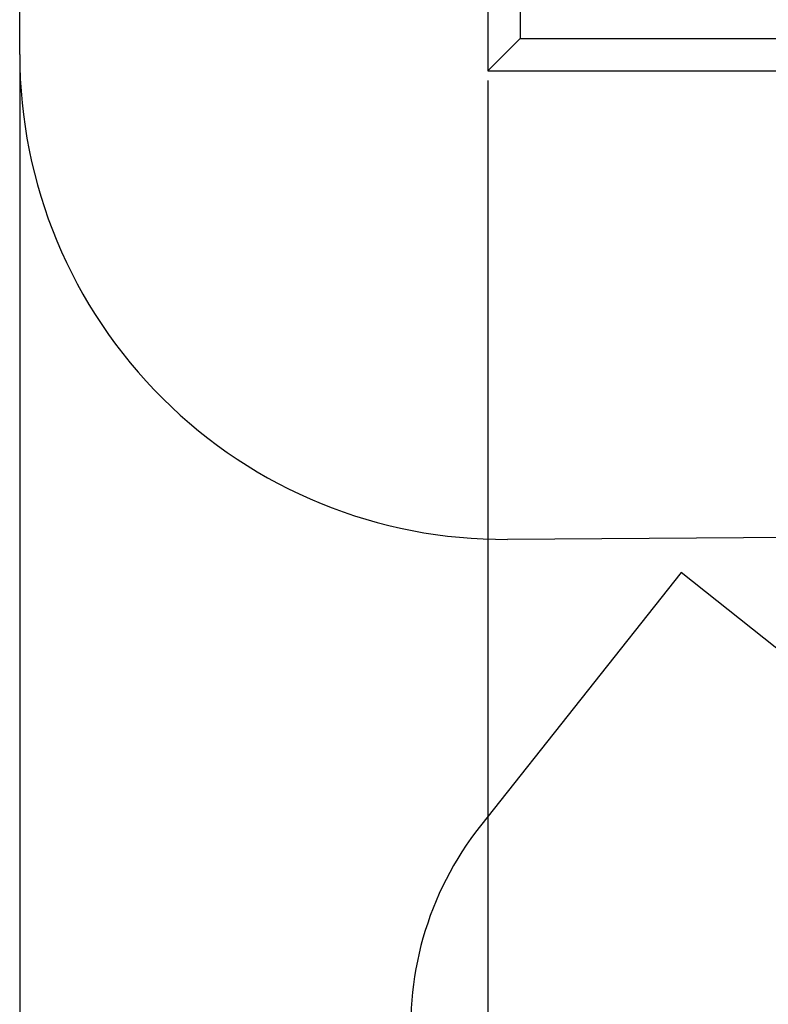
# Model space of a CAD drawing. Units: millimetres. Extents: x -14848 to -402, y 2716 to 19200.
# Drawn here: x -14848 to -12530, y 5762 to 8808 of the extents above; entities that cross this region are included whole.
import ezdxf

# ---------------------------------------------------------------- set-up
doc = ezdxf.new("R2010")
doc.units = ezdxf.units.MM
doc.styles.get("Standard").update_dxf_attribs({"font": 'isocpeur.ttf'})
doc.dimstyles.new('Мой стиль', dxfattribs={"dimtxt": 280, "dimasz": 220, "dimexe": 30, "dimexo": 30, "dimgap": 30, "dimtad": 0, "dimdec": 0, "dimrnd": 50, "dimtxsty": 'Standard', "dimcen": 2.5, "dimadec": 0, "dimazin": 0, "dimtfac": 1, "dimtdec": 0, "dimtmove": 1, "dimatfit": 3, "dimfxl": 0, "dimarcsym": 0})

# ---------------------------------------------------------------- blocks, each defined once
blk = doc.blocks.new('блок')
for p, q in [((-13298.3, 11650.4), (-13398.3, 11750.4)), ((-11898.3, 11650.4), (-11798.3, 11750.4)), ((-13298.3, 10250.4), (-13398.3, 10150.4)), ((-11898.3, 10250.4), (-11798.3, 10150.4))]:
    blk.add_line(p, q)
at = {"lineweight": 30}
for points in [[(-13398.3, 10150.4), (-11798.3, 10150.4), (-11798.3, 11750.4), (-13398.3, 11750.4)], [(-13298.3, 10250.4), (-11898.3, 10250.4), (-11898.3, 11650.4), (-13298.3, 11650.4)]]:
    blk.add_lwpolyline(points, close=True, dxfattribs=at)
blk = doc.blocks.new('*D29')
at = {"color": 0, "lineweight": -2}
for p, q in [((-3371.6, 8657), (-3371.6, 3489.1)), ((-13398.3, 8620.4), (-13398.3, 3489.1)), ((-13178.3, 3519.1), (-8848.9, 3519.1)), ((-3591.6, 3519.1), (-7920.9, 3519.1))]:
    blk.add_line(p, q, dxfattribs=at)
at = {"color": 0}
for points in [[(-13178.3, 3555.7), (-13178.3, 3482.4), (-13398.3, 3519.1)], [(-3591.6, 3555.7), (-3591.6, 3482.4), (-3371.6, 3519.1)]]:
    blk.add_solid(points, dxfattribs=at)
at = {"layer": 'Defpoints', "color": 0}
for p in [(-3371.6, 8687), (-13398.3, 8650.4), (-13398.3, 3519.1)]:
    blk.add_point(p, dxfattribs=at)
at = {"color": 0, "lineweight": 5, "insert": (-8384.9, 3519.1), "char_height": 280, "attachment_point": 5}
blk.add_mtext('10050', dxfattribs=at)
blk = doc.blocks.new('*D30')
at = {"color": 0, "lineweight": -2}
for p, q in [((-14848.3, 8670.4), (-14848.3, 2869.5)), ((-1874.1, 7737.8), (-1874.1, 2869.5)), ((-14628.3, 2899.5), (-8825.2, 2899.5)), ((-2094.1, 2899.5), (-7897.2, 2899.5))]:
    blk.add_line(p, q, dxfattribs=at)
at = {"color": 0}
for points in [[(-14628.3, 2936.2), (-14628.3, 2862.8), (-14848.3, 2899.5)], [(-2094.1, 2936.2), (-2094.1, 2862.8), (-1874.1, 2899.5)]]:
    blk.add_solid(points, dxfattribs=at)
at = {"layer": 'Defpoints', "color": 0}
for p in [(-14848.3, 8700.4), (-1874.1, 7767.8), (-1874.1, 2899.5)]:
    blk.add_point(p, dxfattribs=at)
at = {"color": 0, "lineweight": 5, "insert": (-8361.2, 2899.5), "char_height": 280, "attachment_point": 5}
blk.add_mtext('12950', dxfattribs=at)

msp = doc.modelspace()

# ---------------------------------------------------------------- linework, layer by layer
at = {"color": 4}
for p, q in [((-14848.3, 8700.4), (-14848.3, 11700.4)), ((-11465.2, 7213.6), (-13337.8, 7200.5))]:
    msp.add_line(p, q, dxfattribs=at)
msp.add_lwpolyline([(-13259.2, 4909.2), (-12632.4, 4412, 0.414214), (-11227.5, 4574), (-10606.1, 5357.5), (-12799.8, 7097.5), (-13421.2, 6314.1, 0.414214)], format="xyb", close=True, dxfattribs=at)
msp.add_arc((-13348.3, 8700.4), 1500, 180, 270.4011, dxfattribs=at)

# ---------------------------------------------------------------- block references
at = {"lineweight": 30}
msp.add_blockref('блок', (0, -1500), dxfattribs=at)

# ---------------------------------------------------------------- dimensions: what is measured, and where the dimension line sits
at = {"lineweight": 5}
for base, p1, p2, picture, middle in [((-1874.1, 2899.5), (-14848.3, 8700.4), (-1874.1, 7767.8), '*D30', (-8361.2, 2899.5)), ((-13398.3, 3519.1), (-3371.6, 8687), (-13398.3, 8650.4), '*D29', (-8384.9, 3519.1))]:
    dim = msp.add_linear_dim(base=base, p1=p1, p2=p2, dimstyle='Мой стиль', dxfattribs=at)
    dim.commit()
    dim.dimension.update_dxf_attribs({"geometry": picture, "text_midpoint": middle})

doc.saveas('drawing.dxf')
